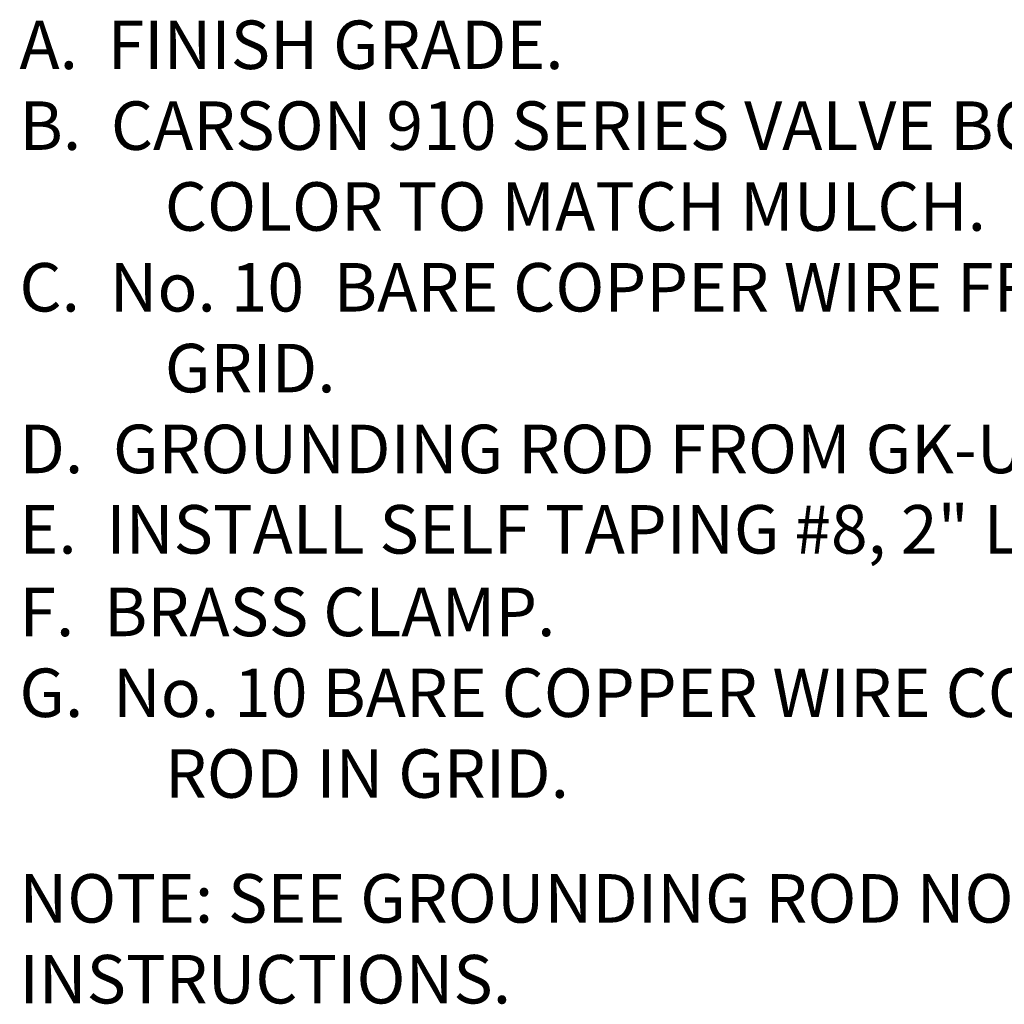
# Paper-space layout 'Layout1' of a CAD drawing. Units: inches. Extents: x -0.2 to 8.3, y -0.7 to 10.3.
# Drawn here: x 2 to 4, y 2.7 to 4.7 of the extents above; entities that cross this region are included whole.
import ezdxf

# ---------------------------------------------------------------- set-up
doc = ezdxf.new("R2010")
doc.units = ezdxf.units.IN
doc.header["$MEASUREMENT"] = 0
doc.layers.add('PARKS_DIMENSION', color=2, linetype='Continuous')
doc.styles.add('ARCHQUIK', font='archquik.shx')

psp = doc.layouts.get("Layout1")

# ---------------------------------------------------------------- texts
at = {"layer": 'PARKS_DIMENSION', "linetype": 'Continuous', "style": 'ARCHQUIK'}
for s, p in [('A.  FINISH GRADE.', (1.9997, 4.6379)), ('B.  CARSON 910 SERIES VALVE BOX WITH LID AND SCREWS,', (1.9997, 4.4712)), ('COLOR TO MATCH MULCH.', (2.2997, 4.3045)), ('C.  No. 10  BARE COPPER WIRE FROM PREVIOUS ROD IN', (1.9997, 4.1379)), ('GRID.', (2.2997, 3.9712)), ('D.  GROUNDING ROD FROM GK-UL3ROD THREE ROD KIT.', (1.9997, 3.8045)), ('E.  INSTALL SELF TAPING #8, 2" LONG BRASS SCREWS.', (1.9997, 3.6387)), ('F.  BRASS CLAMP.', (1.9997, 3.4684)), ('G.  No. 10 BARE COPPER WIRE CONTINUING TO NEXT', (1.9997, 3.3017)), ('ROD IN GRID.', (2.2997, 3.1351)), ('NOTE: SEE GROUNDING ROD NOTES FOR INSTALLATION', (1.9997, 2.8777)), ('INSTRUCTIONS.', (1.9997, 2.711))]:
    psp.add_text(s, height=0.1, dxfattribs=at).set_placement(p)

doc.saveas('drawing.dxf')
